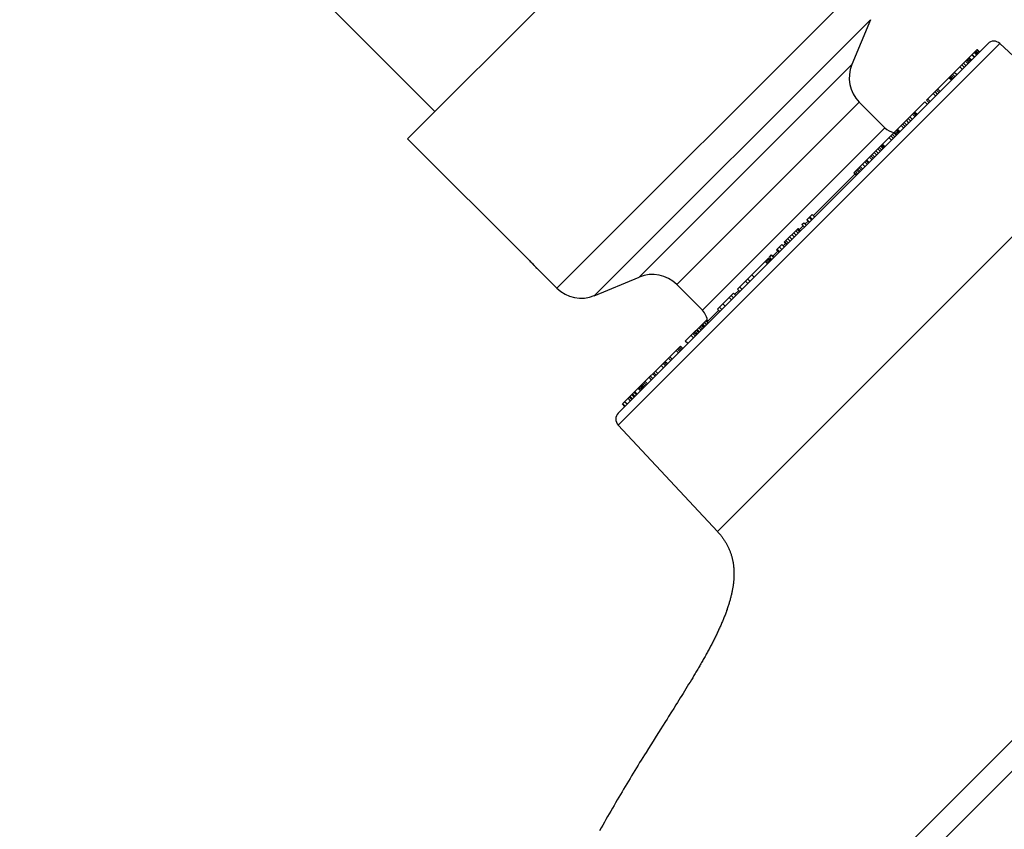
# Model space of a CAD drawing. Units: inches. Extents: x 0 to 16.5, y 0 to 11.7.
# Drawn here: x 4.1 to 6.4, y 1.9 to 3.7 of the extents above; entities that cross this region are included whole.
import ezdxf

# ---------------------------------------------------------------- set-up
doc = ezdxf.new("R2010")
doc.units = ezdxf.units.IN
doc.header["$LTSCALE"] = 0.909449
doc.header["$MEASUREMENT"] = 0
doc.layers.get('0').update_dxf_attribs({"linetype": 'CONTINUOUS'})
doc.layers.add('AXIS', color=7, linetype='CONTINUOUS')

msp = doc.modelspace()

# ---------------------------------------------------------------- linework, layer by layer
at = {"color": 7, "linetype": 'CONTINUOUS'}
for p, q in [((4.9859, 3.4373), (5.6107, 4.0621)), ((5.1033, 0.7967), (8.3255, 4.0189)), ((5.1266, 0.75), (8.3721, 3.9956)), ((5.3269, 3.0954), (6.0267, 3.7953)), ((5.4127, 3.0783), (6.0438, 3.7095)), ((6.0438, 3.7095), (6.0013, 3.6069)), ((5.4671, 2.7824), (6.3398, 3.655)), ((6.3123, 3.6546), (5.4676, 2.8098)), ((6.3398, 3.655), (6.5831, 3.4281)), ((6.1719, 3.5252), (6.288, 3.6414)), ((6.2811, 3.6234), (6.2756, 3.6289)), ((6.2822, 3.6244), (6.2766, 3.63)), ((6.2867, 3.629), (6.2812, 3.6345)), ((6.288, 3.6302), (6.2824, 3.6358)), ((6.2898, 3.6321), (6.2843, 3.6376)), ((6.2903, 3.6326), (6.2848, 3.6381)), ((6.2927, 3.6349), (6.2871, 3.6405)), ((6.2932, 3.6354), (6.2876, 3.641)), ((6.2936, 3.6358), (6.288, 3.6414)), ((6.0013, 3.6069), (5.5153, 3.1208)), ((6.2539, 3.5961), (6.2483, 3.6017)), ((6.2584, 3.6006), (6.2528, 3.6062)), ((6.2623, 3.6045), (6.2567, 3.6101)), ((6.2668, 3.609), (6.2612, 3.6146)), ((6.2695, 3.6118), (6.264, 3.6173)), ((6.2718, 3.614), (6.2662, 3.6196)), ((6.2742, 3.6165), (6.2687, 3.622)), ((6.2748, 3.617), (6.2692, 3.6226)), ((6.2316, 3.5738), (6.226, 3.5794)), ((6.2322, 3.5744), (6.2266, 3.58)), ((6.2345, 3.5767), (6.2289, 3.5823)), ((6.2373, 3.5795), (6.2317, 3.5851)), ((6.2412, 3.5835), (6.2357, 3.589)), ((6.229, 3.5713), (6.2235, 3.5768)), ((6.2297, 3.5719), (6.2241, 3.5775)), ((6.1928, 3.535), (6.1872, 3.5406)), ((6.1972, 3.5395), (6.1917, 3.545)), ((6.2005, 3.5428), (6.195, 3.5483)), ((6.2032, 3.5454), (6.1976, 3.551)), ((6.0184, 3.5211), (5.6011, 3.1038)), ((6.0058, 3.3592), (6.1681, 3.5215)), ((6.0184, 3.5211), (6.0771, 3.4623)), ((6.1737, 3.516), (6.1681, 3.5215)), ((6.1774, 3.5197), (6.1719, 3.5252)), ((6.1804, 3.5226), (6.1748, 3.5282)), ((6.1456, 3.4878), (6.14, 3.4934)), ((6.1484, 3.4907), (6.1429, 3.4962)), ((6.15, 3.4923), (6.1445, 3.4978)), ((6.1505, 3.4928), (6.145, 3.4983)), ((6.1197, 3.462), (6.1142, 3.4675)), ((6.1232, 3.4654), (6.1176, 3.471)), ((6.1268, 3.469), (6.1212, 3.4746)), ((6.1317, 3.4739), (6.1261, 3.4795)), ((6.1355, 3.4778), (6.13, 3.4833)), ((6.1395, 3.4817), (6.1339, 3.4873)), ((6.0771, 3.4623), (5.6598, 3.045)), ((6.0963, 3.4386), (6.0908, 3.4441)), ((6.0996, 3.4418), (6.094, 3.4474)), ((6.1028, 3.445), (6.0972, 3.4506)), ((6.1043, 3.4465), (6.0987, 3.4521)), ((6.1046, 3.4469), (6.099, 3.4524)), ((6.1032, 3.4508), (6.1019, 3.4496)), ((6.1084, 3.4507), (6.1029, 3.4563)), ((6.1093, 3.4515), (6.1037, 3.4571)), ((6.1114, 3.4536), (6.1058, 3.4592)), ((4.9859, 3.4373), (5.2643, 3.1589)), ((4.9859, 3.4373), (5.2643, 3.1589)), ((5.694, 2.5391), (6.5831, 3.4281)), ((6.0753, 3.4175), (6.0697, 3.4231)), ((6.0768, 3.4191), (6.0712, 3.4246)), ((6.0919, 3.4341), (6.0863, 3.4397)), ((6.0534, 3.3956), (6.0478, 3.4012)), ((6.0581, 3.4003), (6.0525, 3.4059)), ((6.062, 3.4042), (6.0564, 3.4098)), ((6.0663, 3.4085), (6.0607, 3.4141)), ((6.0694, 3.4116), (6.0638, 3.4172)), ((6.0729, 3.4152), (6.0674, 3.4207)), ((6.0312, 3.3735), (6.0257, 3.379)), ((6.0366, 3.3789), (6.0311, 3.3844)), ((6.0393, 3.3815), (6.0337, 3.3871)), ((6.0408, 3.383), (6.0352, 3.3886)), ((6.0475, 3.3898), (6.042, 3.3953)), ((6.0503, 3.3925), (6.0447, 3.3981)), ((6.0087, 3.3563), (5.9136, 3.2613)), ((6.0114, 3.3536), (6.0058, 3.3592)), ((6.0124, 3.3547), (6.0069, 3.3602)), ((6.0151, 3.3573), (6.0095, 3.3629)), ((6.018, 3.3602), (6.0124, 3.3658)), ((6.0202, 3.3624), (6.0146, 3.368)), ((6.0233, 3.3655), (6.0177, 3.3711)), ((6.026, 3.3683), (6.0205, 3.3738)), ((5.8985, 3.2519), (5.9108, 3.2642)), ((5.9164, 3.2586), (5.9108, 3.2642)), ((5.8873, 3.2407), (5.8917, 3.2451)), ((5.8973, 3.2396), (5.8917, 3.2451)), ((5.9014, 3.249), (5.8946, 3.2423)), ((5.9041, 3.2463), (5.8985, 3.2519)), ((5.9044, 3.2467), (5.8989, 3.2522)), ((5.9093, 3.2516), (5.9038, 3.2571)), ((5.9111, 3.2534), (5.9056, 3.2589)), ((5.8469, 3.2003), (5.8784, 3.2318)), ((5.8745, 3.2167), (5.8689, 3.2223)), ((5.879, 3.2212), (5.8734, 3.2268)), ((5.8817, 3.224), (5.8762, 3.2295)), ((5.8837, 3.226), (5.8782, 3.2315)), ((5.8839, 3.2261), (5.8783, 3.2317)), ((5.884, 3.2262), (5.8784, 3.2318)), ((5.8902, 3.2379), (5.8813, 3.2289)), ((5.8929, 3.2351), (5.8873, 3.2407)), ((5.893, 3.2352), (5.8874, 3.2408)), ((5.8497, 3.1974), (5.8446, 3.1922)), ((5.8525, 3.1947), (5.8469, 3.2003)), ((5.8539, 3.1962), (5.8484, 3.2018)), ((5.8564, 3.1986), (5.8508, 3.2042)), ((5.8606, 3.2028), (5.855, 3.2084)), ((5.8649, 3.2071), (5.8593, 3.2127)), ((5.8701, 3.2123), (5.8645, 3.2179)), ((5.8325, 3.1801), (5.821, 3.1686)), ((5.8296, 3.183), (5.8417, 3.1951)), ((5.8352, 3.1774), (5.8296, 3.183)), ((5.8366, 3.1788), (5.831, 3.1844)), ((5.8418, 3.184), (5.8362, 3.1896)), ((5.8473, 3.1895), (5.8417, 3.1951)), ((5.2643, 3.1589), (5.2662, 3.1569)), ((5.2643, 3.1589), (5.2643, 3.1589)), ((5.2661, 3.1571), (5.2684, 3.1547)), ((5.2682, 3.155), (5.2703, 3.1528)), ((5.74, 3.0934), (5.811, 3.1643)), ((5.8089, 3.1511), (5.8033, 3.1567)), ((5.81, 3.1522), (5.8044, 3.1578)), ((5.8121, 3.1543), (5.8065, 3.1599)), ((5.8144, 3.1567), (5.8089, 3.1622)), ((5.8161, 3.1584), (5.8105, 3.1639)), ((5.8165, 3.1588), (5.811, 3.1643)), ((5.8165, 3.1588), (5.811, 3.1643)), ((5.8131, 3.1664), (5.8181, 3.1715)), ((5.8186, 3.1609), (5.8131, 3.1664)), ((5.8159, 3.1636), (5.8138, 3.1615)), ((5.8229, 3.1651), (5.8173, 3.1707)), ((5.8237, 3.1659), (5.8181, 3.1715)), ((5.2739, 3.149), (5.2756, 3.1472)), ((5.2753, 3.1475), (5.277, 3.1456)), ((5.277, 3.1456), (5.2783, 3.1443)), ((5.2782, 3.1444), (5.2798, 3.1426)), ((5.2794, 3.1431), (5.281, 3.1414)), ((5.2798, 3.1426), (5.2812, 3.1411)), ((5.281, 3.1414), (5.2817, 3.1406)), ((5.2817, 3.1406), (5.3269, 3.0954)), ((5.4127, 3.0783), (5.5153, 3.1208)), ((5.7639, 3.1061), (5.7583, 3.1117)), ((5.7688, 3.1111), (5.7633, 3.1166)), ((5.7785, 3.1207), (5.7729, 3.1263)), ((5.6011, 3.1038), (5.6598, 3.045)), ((5.694, 3.0474), (5.7309, 3.0843)), ((5.7365, 3.0787), (5.7309, 3.0843)), ((5.7429, 3.0905), (5.7338, 3.0814)), ((5.7456, 3.0878), (5.74, 3.0934)), ((5.7505, 3.0927), (5.7449, 3.0983)), ((5.7263, 3.0685), (5.7207, 3.0741)), ((5.731, 3.0732), (5.7254, 3.0788)), ((5.6969, 3.0446), (5.6713, 3.019)), ((5.6996, 3.0418), (5.694, 3.0474)), ((5.7043, 3.0465), (5.6987, 3.0521)), ((5.7121, 3.0543), (5.7065, 3.0599)), ((5.6208, 2.9741), (5.6707, 3.0241)), ((5.6692, 3.0115), (5.6637, 3.017)), ((5.6703, 3.0126), (5.6648, 3.0181)), ((5.6715, 3.0167), (5.6674, 3.0208)), ((5.6712, 3.0204), (5.6691, 3.0225)), ((5.6462, 2.9884), (5.6406, 2.994)), ((5.6488, 2.991), (5.6432, 2.9966)), ((5.6515, 2.9937), (5.6459, 2.9993)), ((5.653, 2.9952), (5.6474, 3.0008)), ((5.6534, 2.9956), (5.6478, 3.0012)), ((5.6571, 2.9993), (5.6515, 3.0049)), ((5.6597, 3.0019), (5.6541, 3.0075)), ((5.6624, 3.0046), (5.6568, 3.0102)), ((5.6639, 3.0061), (5.6583, 3.0117)), ((5.6642, 3.0064), (5.6586, 3.012)), ((5.6658, 3.008), (5.6602, 3.0136)), ((5.6263, 2.9686), (5.6208, 2.9741)), ((5.6396, 2.9818), (5.634, 2.9874)), ((5.6437, 2.986), (5.6382, 2.9915)), ((5.4772, 2.8306), (5.6096, 2.963)), ((5.6051, 2.9473), (5.5995, 2.9529)), ((5.6082, 2.9504), (5.6026, 2.956)), ((5.6107, 2.9529), (5.6051, 2.9585)), ((5.6129, 2.9552), (5.6074, 2.9607)), ((5.6152, 2.9574), (5.6096, 2.963)), ((5.5799, 2.9221), (5.5743, 2.9277)), ((5.5877, 2.9299), (5.5821, 2.9355)), ((5.5907, 2.933), (5.5852, 2.9385)), ((5.5579, 2.9001), (5.5523, 2.9057)), ((5.5711, 2.9133), (5.5655, 2.9189)), ((5.5755, 2.9178), (5.57, 2.9233)), ((5.578, 2.9202), (5.5724, 2.9258)), ((5.5343, 2.8766), (5.5288, 2.8822)), ((5.5438, 2.886), (5.5382, 2.8916)), ((5.5464, 2.8886), (5.5408, 2.8942)), ((5.5518, 2.894), (5.5462, 2.8996)), ((5.5542, 2.8964), (5.5486, 2.902)), ((5.5185, 2.8607), (5.5129, 2.8663)), ((5.5191, 2.8613), (5.5135, 2.8669)), ((5.5212, 2.8634), (5.5156, 2.869)), ((5.5237, 2.866), (5.5182, 2.8715)), ((5.525, 2.8673), (5.5195, 2.8729)), ((5.5268, 2.8691), (5.5212, 2.8746)), ((5.5289, 2.8711), (5.5233, 2.8767)), ((5.5318, 2.874), (5.5262, 2.8796)), ((5.4958, 2.8381), (5.4903, 2.8436)), ((5.4986, 2.8408), (5.493, 2.8464)), ((5.5001, 2.8424), (5.4945, 2.8479)), ((5.5037, 2.846), (5.4982, 2.8515)), ((5.5058, 2.848), (5.5002, 2.8536)), ((5.5094, 2.8517), (5.5039, 2.8572)), ((5.511, 2.8532), (5.5054, 2.8588)), ((5.4828, 2.825), (5.4772, 2.8306)), ((5.4831, 2.8254), (5.4776, 2.8309)), ((5.4877, 2.83), (5.4821, 2.8355)), ((5.4671, 2.7824), (5.694, 2.5391)), ((5.6406, 2.2096), (5.6376, 2.2046)), ((5.6435, 2.2146), (5.6406, 2.2096)), ((5.6253, 2.1844), (5.6221, 2.1792)), ((5.6284, 2.1895), (5.6253, 2.1844)), ((5.6315, 2.1945), (5.6284, 2.1895)), ((5.6346, 2.1996), (5.6315, 2.1945)), ((5.6376, 2.2046), (5.6346, 2.1996)), ((5.6125, 2.1637), (5.6093, 2.1584)), ((5.6158, 2.1689), (5.6125, 2.1637)), ((5.619, 2.1741), (5.6158, 2.1689)), ((5.6221, 2.1792), (5.619, 2.1741)), ((5.5994, 2.1426), (5.5943, 2.1346)), ((5.6027, 2.1479), (5.5994, 2.1426)), ((5.606, 2.1532), (5.6027, 2.1479)), ((5.6093, 2.1584), (5.606, 2.1532)), ((5.5892, 2.1265), (5.5824, 2.1157)), ((5.5943, 2.1346), (5.5892, 2.1265)), ((5.5685, 2.0936), (5.565, 2.0881)), ((5.5755, 2.1047), (5.5685, 2.0936)), ((5.5789, 2.1102), (5.5755, 2.1047)), ((5.5824, 2.1157), (5.5789, 2.1102)), ((5.5543, 2.0712), (5.5472, 2.0599)), ((5.565, 2.0881), (5.5543, 2.0712)), ((5.5418, 2.0513), (5.5364, 2.0426)), ((5.5472, 2.0599), (5.5418, 2.0513)), ((5.5273, 2.0281), (5.5237, 2.0222)), ((5.5309, 2.0339), (5.5273, 2.0281)), ((5.5364, 2.0426), (5.5309, 2.0339)), ((5.5128, 2.0045), (5.5091, 1.9985)), ((5.5164, 2.0104), (5.5128, 2.0045)), ((5.5201, 2.0163), (5.5164, 2.0104)), ((5.5237, 2.0222), (5.5201, 2.0163)), ((5.5018, 1.9865), (5.4981, 1.9805)), ((5.5055, 1.9925), (5.5018, 1.9865)), ((5.5091, 1.9985), (5.5055, 1.9925)), ((5.4871, 1.9622), (5.4835, 1.9561)), ((5.4908, 1.9683), (5.4871, 1.9622)), ((5.4945, 1.9744), (5.4908, 1.9683)), ((5.4981, 1.9805), (5.4945, 1.9744)), ((5.4725, 1.9375), (5.4688, 1.9313)), ((5.4761, 1.9437), (5.4725, 1.9375)), ((5.4798, 1.9499), (5.4761, 1.9437)), ((5.4835, 1.9561), (5.4798, 1.9499)), ((5.4614, 1.9187), (5.4578, 1.9124)), ((5.4651, 1.925), (5.4614, 1.9187)), ((5.4688, 1.9313), (5.4651, 1.925)), ((5.4468, 1.8934), (5.4431, 1.887)), ((5.4504, 1.8998), (5.4468, 1.8934)), ((5.4541, 1.9061), (5.4504, 1.8998)), ((5.4578, 1.9124), (5.4541, 1.9061)), ((5.4358, 1.8741), (5.4321, 1.8677)), ((5.4394, 1.8806), (5.4358, 1.8741)), ((5.4431, 1.887), (5.4394, 1.8806)), ((5.4285, 1.8612), (5.4248, 1.8547)), ((5.4321, 1.8677), (5.4285, 1.8612))]:
    msp.add_line(p, q, dxfattribs=at)
for points in [[(5.2643, 3.1589), (5.2664, 3.1568), (5.2684, 3.1547), (5.2703, 3.1528), (5.2722, 3.1509), (5.2739, 3.149), (5.2755, 3.1473), (5.277, 3.1457)], [(5.2702, 3.1529), (5.2721, 3.1509), (5.2739, 3.149)], [(5.277, 3.1457), (5.2783, 3.1443), (5.2794, 3.1431)], [(5.694, 2.5391), (5.6953, 2.5376), (5.6966, 2.5362), (5.6979, 2.5347), (5.6991, 2.5333), (5.7004, 2.5318), (5.7016, 2.5304), (5.7027, 2.5289), (5.7039, 2.5274), (5.705, 2.5259), (5.7061, 2.5244), (5.7072, 2.523), (5.7082, 2.5215), (5.7092, 2.5199), (5.7102, 2.5184), (5.7112, 2.5169), (5.7122, 2.5154), (5.7131, 2.5138), (5.714, 2.5123), (5.7149, 2.5108), (5.7157, 2.5092), (5.7166, 2.5077), (5.7174, 2.5061), (5.7182, 2.5045), (5.7189, 2.5029), (5.7197, 2.5014), (5.7204, 2.4998), (5.7211, 2.4982), (5.7218, 2.4966), (5.7224, 2.495), (5.723, 2.4933), (5.7236, 2.4917), (5.7242, 2.4901), (5.7248, 2.4885), (5.7253, 2.4868), (5.7259, 2.4852), (5.7263, 2.4835), (5.7268, 2.4819), (5.7273, 2.4802), (5.7277, 2.4785), (5.7281, 2.4768), (5.7285, 2.4752), (5.7289, 2.4735), (5.7292, 2.4718), (5.7296, 2.4701), (5.7299, 2.4684), (5.7301, 2.4666), (5.7304, 2.4649), (5.7306, 2.4632), (5.7309, 2.4615), (5.7311, 2.4597), (5.7313, 2.458), (5.7314, 2.4562), (5.7316, 2.4545), (5.7317, 2.4527), (5.7318, 2.4509), (5.7319, 2.4491), (5.7319, 2.4473), (5.732, 2.4456), (5.732, 2.4438), (5.732, 2.442), (5.732, 2.4401), (5.732, 2.4383), (5.7319, 2.4365), (5.7318, 2.4347), (5.7317, 2.4328), (5.7316, 2.431), (5.7315, 2.4291), (5.7314, 2.4273), (5.7312, 2.4254), (5.731, 2.4236), (5.7308, 2.4217), (5.7306, 2.4198), (5.7303, 2.4179), (5.7301, 2.416), (5.7298, 2.4141), (5.7295, 2.4122), (5.7292, 2.4103), (5.7289, 2.4084), (5.7285, 2.4065), (5.7282, 2.4045), (5.7278, 2.4026), (5.7274, 2.4006), (5.727, 2.3987), (5.7266, 2.3967), (5.7261, 2.3948), (5.7257, 2.3928), (5.7252, 2.3908), (5.7247, 2.3888), (5.7242, 2.3869), (5.7236, 2.3849), (5.7231, 2.3829), (5.7225, 2.3808), (5.722, 2.3788), (5.7214, 2.3768), (5.7208, 2.3748), (5.7201, 2.3728), (5.7195, 2.3707), (5.7188, 2.3687), (5.7182, 2.3666), (5.7175, 2.3646), (5.7168, 2.3625), (5.7161, 2.3604), (5.7153, 2.3583), (5.7146, 2.3563), (5.7138, 2.3542), (5.7131, 2.3521), (5.7123, 2.35), (5.7115, 2.3479), (5.7106, 2.3457), (5.7098, 2.3436), (5.709, 2.3415), (5.7081, 2.3394), (5.7072, 2.3372), (5.7063, 2.3351), (5.7054, 2.3329), (5.7045, 2.3308), (5.7036, 2.3286), (5.7026, 2.3264), (5.7017, 2.3242), (5.7007, 2.322), (5.6997, 2.3199), (5.6987, 2.3177), (5.6977, 2.3154), (5.6967, 2.3132), (5.6957, 2.311), (5.6946, 2.3088), (5.6936, 2.3066), (5.6925, 2.3043), (5.6914, 2.3021), (5.6903, 2.2998), (5.6892, 2.2976), (5.6881, 2.2953), (5.687, 2.293), (5.6858, 2.2908), (5.6847, 2.2885), (5.6835, 2.2862), (5.6823, 2.2839), (5.6811, 2.2816), (5.6799, 2.2793), (5.6787, 2.277), (5.6775, 2.2747), (5.6762, 2.2723), (5.675, 2.27), (5.6737, 2.2677), (5.6725, 2.2653), (5.6712, 2.263), (5.6699, 2.2606), (5.6686, 2.2583), (5.6673, 2.2559), (5.666, 2.2535), (5.6646, 2.2511), (5.6633, 2.2487), (5.6619, 2.2463), (5.6606, 2.2439), (5.6592, 2.2415), (5.6578, 2.2391), (5.6565, 2.2367), (5.6551, 2.2343), (5.6536, 2.2318), (5.6522, 2.2294), (5.6508, 2.2269), (5.6494, 2.2245), (5.6479, 2.222), (5.6465, 2.2196), (5.645, 2.2171), (5.6435, 2.2146)]]:
    msp.add_lwpolyline(points, dxfattribs=at)
for centre, radius, start, end in [((6.3263, 3.6406), 0.0198, 47, 135), ((6.0741, 3.5767), 0.0787, 157.5, 225), ((6.105, 3.4902), 0.0394, 225, 259.8842), ((6.105, 3.4902), 0.0394, 263.3335, 267.3796), ((6.0843, 3.0379), 0.4134, 86.6798, 87.3796), ((5.5454, 3.0481), 0.0787, 45, 112.5), ((5.3826, 3.1511), 0.0787, 225, 292.5), ((5.632, 3.0172), 0.0394, 2.6204, 45), ((6.0843, 3.0379), 0.4134, 182.6204, 183.3202), ((5.4816, 2.7959), 0.0198, 135, 223)]:
    msp.add_arc(centre, radius, start, end, dxfattribs=at)
at = {"layer": 'AXIS', "color": 7, "linetype": 'CONTINUOUS'}
msp.add_line((5.0483, 3.4997), (4.099, 4.449), dxfattribs=at)

doc.saveas('drawing.dxf')
